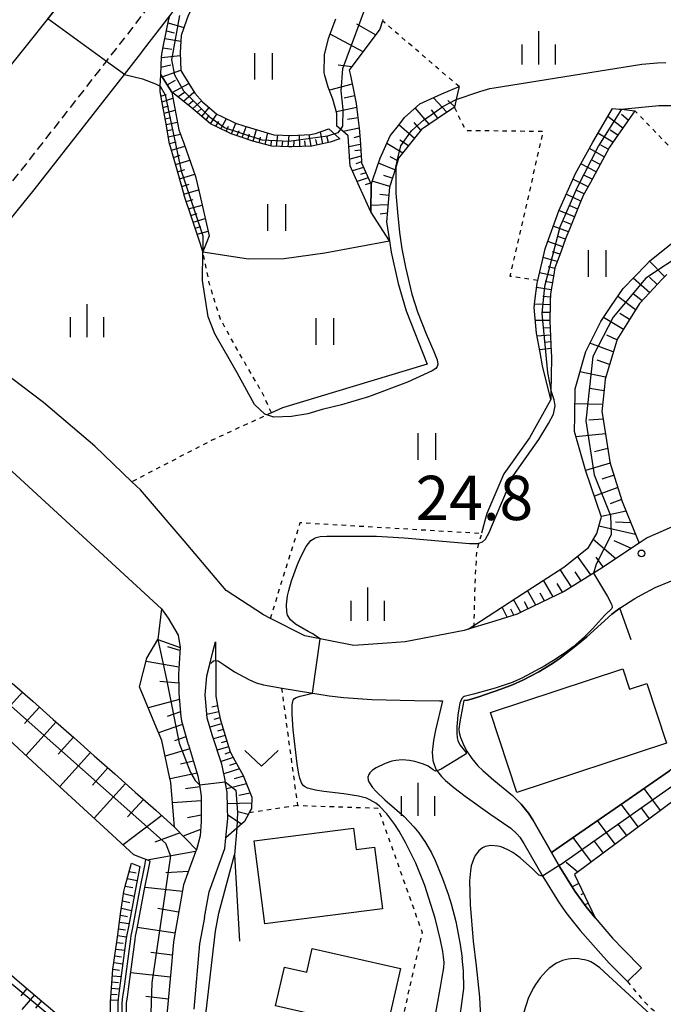
# Model space of a CAD drawing. Extents: x -24000 to -22000, y 100500 to 102000.
# Drawn here: x -22616 to -22543, y 101587 to 101698 of the extents above; entities that cross this region are included whole.
import ezdxf
from ezdxf.enums import TextEntityAlignment as Align

# ---------------------------------------------------------------- set-up
doc = ezdxf.new("R2010")
doc.units = 0
doc.linetypes.add('221300', pattern=[1.5, 1, -0.5])
doc.linetypes.add('630100', pattern=[1, 0.5, -0.5])
for name, color, linetype in [('2101000', 7, 'Continuous'), ('2101001', 7, 'Continuous'), ('2213000', 7, '221300'), ('3001000', 4, 'Continuous'), ('5102000', 4, '510200'), ('6101110', 6, 'Continuous'), ('6101121', 6, 'Continuous'), ('6101990', 6, 'Continuous'), ('6110000', 1, '611000'), ('6301000', 3, '630100'), ('6302000', 3, 'Continuous'), ('6311000', 3, 'Continuous'), ('6313000', 3, 'Continuous'), ('6334000', 3, 'Continuous'), ('7101000', 2, 'Continuous'), ('7101001', 8, 'Continuous'), ('7102000', 6, 'Continuous'), ('7102001', 8, 'Continuous'), ('7311000', 1, 'Continuous')]:
    doc.layers.add(name, color=color, linetype=linetype)
doc.styles.add('PlotAnnotation', font='txt')
doc.linetypes.add('510200', pattern='A,0,-0.375,[8,dmdr.shx,S=0.375,R=0,X=0,Y=0],-0.75,[8,dmdr.shx,S=0.375,R=180,X=0,Y=0],-0.375', length=1.5)
doc.linetypes.add('611000', pattern='A,1,[3,dmdr.shx,S=0.2,R=0,X=0,Y=0],1', length=2)

# ---------------------------------------------------------------- blocks, each defined once
blk = doc.blocks.new('631100')
at = {"layer": '6311000'}
for points in [[(-0.4, 0.6), (-0.4, -0.6)], [(0.4, 0.6), (0.4, -0.6)]]:
    blk.add_lwpolyline(points, dxfattribs=at)
blk = doc.blocks.new('631300')
at = {"layer": '6313000'}
blk.add_lwpolyline([(0.75, 0.35), (0, -0.35), (-0.75, 0.35)], dxfattribs=at)
blk = doc.blocks.new('633400')
at = {"layer": '6334000'}
for points in [[(0, -0.75), (0, 0.75)], [(-0.75, -0.75), (-0.75, 0.15)], [(0.75, -0.75), (0.75, 0.15)]]:
    blk.add_lwpolyline(points, dxfattribs=at)
blk = doc.blocks.new('731100')
at = {"layer": '7311000'}
blk.add_circle((0, 0), 0.15, dxfattribs=at)

msp = doc.modelspace()

# ---------------------------------------------------------------- linework, layer by layer
at = {"layer": '2101000', "flags": 128}
for points in [[(-22602.11, 101693.91), (-22601.8, 101694.32), (-22598.85, 101698.16), (-22594.73, 101703.53), (-22594.59, 101703.71)], [(-22626.11, 101663.74), (-22614.12, 101678.54), (-22603.96, 101691.54), (-22602.11, 101693.91)], [(-22592.49, 101633.33), (-22597.22, 101638.94), (-22602.15, 101644.69), (-22603.1, 101645.6), (-22607.29, 101649.61), (-22613.08, 101654.53), (-22620.25, 101659.95), (-22626.11, 101663.74)], [(-22631.64, 101660.55), (-22599.76, 101631.26)], [(-22532.89, 101642.52), (-22535.43, 101642.37), (-22540.04, 101641.44), (-22544.99, 101639.25), (-22545.9, 101638.65), (-22547.65, 101637.49), (-22550.09, 101635.89), (-22550.38, 101635.7), (-22553.15, 101633.97), (-22554.37, 101633.21), (-22556.02, 101632.41), (-22558.97, 101630.99), (-22559.66, 101630.66), (-22562.05, 101629.92), (-22564.55, 101629.15), (-22565.18, 101628.96), (-22565.62, 101628.82), (-22572.3, 101627.55), (-22574.33, 101627.4), (-22578.09, 101627.12), (-22583.59, 101628.2), (-22587.49, 101630.17), (-22588.28, 101630.56), (-22592.49, 101633.33)], [(-22565.68, 101620.92), (-22565.27, 101620.97), (-22564.83, 101621.07), (-22563.99, 101621.32), (-22561.49, 101622.18), (-22560.17, 101622.69), (-22559.04, 101623.19), (-22557.22, 101624.13), (-22555.66, 101625.1), (-22554.82, 101625.69), (-22552.85, 101627.23), (-22551.82, 101628.1), (-22548.98, 101630.65), (-22548.09, 101631.33), (-22546.4, 101632.41), (-22545.64, 101632.85), (-22544.1, 101633.65), (-22542.26, 101634.42)], [(-22599.76, 101631.26), (-22599.01, 101630.21), (-22597.91, 101628.29), (-22597.68, 101626.91)], [(-22597.68, 101626.91), (-22597.75, 101625.69), (-22597.86, 101623.9), (-22597.85, 101623.58), (-22597.83, 101622.41), (-22597.81, 101621.7), (-22597.58, 101619.11), (-22597.53, 101618.61), (-22596.75, 101615.96), (-22596.74, 101615.93), (-22595.81, 101612.89), (-22595.66, 101612.41), (-22595.5, 101611.39), (-22595.3, 101610.12), (-22595.3, 101609.79), (-22595.3, 101607.26), (-22595.34, 101606.71), (-22595.42, 101605.63), (-22595.84, 101604.07), (-22595.92, 101603.86), (-22596.79, 101601.47), (-22597.29, 101600.1), (-22597.67, 101597.97), (-22598.3, 101594.38), (-22598.43, 101593.66), (-22598.7, 101590.7), (-22599.03, 101587.08), (-22599.37, 101583.42)], [(-22594.94, 101596.42), (-22594.39, 101599.32), (-22592.62, 101604.21), (-22592.51, 101605.42), (-22592.3, 101607.6), (-22592.32, 101608.8), (-22592.35, 101610.56), (-22592.58, 101611.74), (-22592.61, 101611.91), (-22592.9, 101613.38), (-22592.97, 101613.74), (-22594.01, 101616.91), (-22594.63, 101618.92), (-22594.7, 101619.86), (-22594.83, 101621.56), (-22594.65, 101623.67), (-22594.29, 101625.11), (-22594.19, 101625.18)], [(-22594.19, 101625.18), (-22593.9, 101625.39), (-22593.72, 101625.44), (-22593.4, 101625.38), (-22592.8, 101625.01), (-22591.55, 101624.14), (-22589.94, 101623.28), (-22589.08, 101622.92), (-22588.27, 101622.68), (-22586.18, 101622.3), (-22580.87, 101621.44), (-22579.2, 101621.24), (-22576.07, 101621.04), (-22571.24, 101620.9), (-22568.42, 101620.86), (-22568.07, 101620.86)], [(-22568.07, 101620.86), (-22568.87, 101617.55), (-22569.11, 101616.4), (-22569.25, 101615.07), (-22569.16, 101614.13), (-22569.04, 101613.71), (-22568.78, 101613.11), (-22568.2, 101612.33), (-22567.76, 101611.88), (-22566.81, 101611.09), (-22565.51, 101610.11), (-22562.73, 101608.14), (-22560.39, 101606.51), (-22559.69, 101605.87), (-22559.36, 101605.49), (-22558.9, 101604.8)], [(-22565.68, 101620.92), (-22566.14, 101618.52), (-22566.23, 101617.69), (-22566.22, 101617.31), (-22566.07, 101616.73), (-22565.65, 101615.76), (-22565.35, 101615.21), (-22564.78, 101614.38), (-22564.08, 101613.55), (-22563.54, 101613.01), (-22562.3, 101611.92), (-22560.2, 101610.19), (-22559.22, 101609.23), (-22558.4, 101608.2), (-22557.91, 101607.47), (-22557, 101605.89), (-22556.28, 101604.62), (-22555.79, 101603.76), (-22554.88, 101602.18), (-22553.16, 101599.42), (-22552.38, 101598.3), (-22551.88, 101597.64), (-22550.87, 101596.39), (-22548.9, 101594.12), (-22547.68, 101592.81), (-22545.65, 101590.75)], [(-22558.9, 101604.8), (-22558.19, 101603.54), (-22556.77, 101601.05), (-22554.99, 101598.21), (-22554.16, 101597.01), (-22553.61, 101596.29), (-22552.55, 101594.98), (-22550.53, 101592.66), (-22549.27, 101591.3), (-22547.22, 101589.21)]]:
    msp.add_lwpolyline(points, dxfattribs=at)
at = {"layer": '2101001', "flags": 128}
for points in [[(-22619.71, 101688.93), (-22607.82, 101703.79), (-22605.64, 101706.63), (-22605.26, 101707.95), (-22605.17, 101708.76), (-22605.41, 101710.65), (-22606.17, 101712.36), (-22607.27, 101713.64), (-22608.49, 101714.32), (-22609.83, 101714.38), (-22611.27, 101713.97), (-22613.39, 101712.63), (-22615.24, 101710.97)], [(-22594.94, 101596.42), (-22595.5, 101593.46), (-22596.12, 101586.08)], [(-22545.65, 101590.75), (-22547.22, 101589.21)]]:
    msp.add_lwpolyline(points, dxfattribs=at)
at = {"layer": '2213000', "flags": 128}
msp.add_lwpolyline([(-22626.11, 101663.74), (-22626.42, 101664.24), (-22626.69, 101665.01), (-22626.78, 101665.75), (-22626.73, 101666.45), (-22626.56, 101667), (-22626.31, 101667.46), (-22616.07, 101680.1), (-22605.99, 101693.01), (-22603.77, 101695.85), (-22587.63, 101716.87), (-22583.86, 101721.6), (-22581.83, 101724.14), (-22577.71, 101729.39), (-22573.46, 101734.9), (-22569.53, 101741.13), (-22569.43, 101741.29), (-22566.36, 101747.1), (-22564.06, 101754.02), (-22561.51, 101763.69), (-22561.24, 101764.71), (-22559.04, 101773.03), (-22557.17, 101781.43), (-22554.69, 101792.54), (-22551.83, 101804.41), (-22551.61, 101805.3), (-22549.82, 101812.59), (-22547.77, 101819.65), (-22545.16, 101827.27), (-22543.69, 101830.87), (-22542.61, 101833.5), (-22539.92, 101839.88), (-22536.9, 101845.89), (-22535.49, 101848.29), (-22533.44, 101851.78), (-22526.47, 101861.52), (-22523.49, 101864.88), (-22521.99, 101865.87), (-22520.47, 101866.26), (-22520.01, 101866.28), (-22518.69, 101866.34), (-22515.87, 101866.22), (-22515.67, 101866.21)], dxfattribs=at)
at = {"layer": '3001000', "flags": 128}
for points in [[(-22542.81, 101616.11), (-22559.69, 101610.54), (-22562.66, 101619.56), (-22547.74, 101624.48), (-22546.98, 101622.19), (-22545.03, 101622.83), (-22542.81, 101616.11)], [(-22575.75, 101604.38), (-22574.85, 101597.42), (-22588.12, 101595.7), (-22589.33, 101605.07), (-22578.11, 101606.52), (-22577.8, 101604.11), (-22575.75, 101604.38)], [(-22572.83, 101590.67), (-22574.44, 101583.62), (-22586.9, 101586.46), (-22585.9, 101590.84), (-22583.38, 101590.27), (-22582.77, 101592.94), (-22572.83, 101590.67)]]:
    msp.add_lwpolyline(points, close=True, dxfattribs=at)
at = {"layer": '5102000', "flags": 128}
msp.add_lwpolyline([(-22629.56, 101546.92), (-22627.28, 101554.33), (-22625.26, 101560.92), (-22623.38, 101567.03), (-22623.36, 101567.37), (-22622.75, 101577.06), (-22621.82, 101577.04), (-22611.85, 101576.74), (-22605.54, 101576.55), (-22604.05, 101576.52), (-22604.06, 101577.39), (-22604.11, 101580.67), (-22604.13, 101581.64), (-22604.21, 101586.82), (-22604.12, 101587.51), (-22604, 101588.4), (-22603.24, 101594.02), (-22603.19, 101594.4), (-22603.02, 101595.28), (-22602.2, 101599.52), (-22601.66, 101602.31), (-22601.53, 101602.96)], dxfattribs=at)
at = {"layer": '6101110', "flags": 128}
for points in [[(-22579.65, 101684.28), (-22580.76, 101683.92), (-22582.13, 101683.6), (-22582.81, 101683.45), (-22585.09, 101683.37), (-22585.4, 101683.36), (-22587.32, 101683.45), (-22588.04, 101683.64), (-22589.47, 101684.01), (-22590.89, 101684.5), (-22591.9, 101684.84), (-22593.62, 101685.67), (-22594.24, 101685.97), (-22595.99, 101687.45), (-22596.46, 101687.85), (-22598.32, 101689.3), (-22598.61, 101689.53), (-22599.86, 101691.51), (-22599.79, 101693.54), (-22599.69, 101694.07), (-22599.53, 101694.85), (-22598.95, 101697.77), (-22598.85, 101698.16), (-22594.73, 101703.53)], [(-22574.82, 101697.75), (-22574.86, 101697.6), (-22575.14, 101696.66), (-22576.03, 101695.47), (-22577.62, 101693.33), (-22578.59, 101692.03), (-22578.47, 101691.42), (-22578, 101689.21), (-22577.8, 101688.26), (-22577.65, 101686.98), (-22577.47, 101685.5), (-22577.38, 101684.17), (-22577.23, 101681.81), (-22577.21, 101681.58), (-22576.43, 101679.82), (-22576.13, 101679.14), (-22576.16, 101676.04)], [(-22595.1, 101671.52), (-22595.42, 101672.5), (-22596.32, 101675.2), (-22597.21, 101677.9), (-22597.23, 101677.97), (-22597.98, 101680.63), (-22598.76, 101683.36), (-22598.86, 101683.71), (-22599.3, 101686.15), (-22599.8, 101688.95), (-22599.93, 101689.64), (-22599.91, 101690.21), (-22599.86, 101691.51)], [(-22566.21, 101690.17), (-22566.5, 101688.9), (-22566.54, 101688.73), (-22566.74, 101687.85), (-22568.57, 101686.61), (-22570.44, 101685.35), (-22571.08, 101684.54), (-22573.04, 101682.08), (-22573.08, 101681.94), (-22573.36, 101681.05), (-22574.07, 101678.81), (-22574.28, 101676.2), (-22574.38, 101674.92), (-22574.07, 101672.78)], [(-22546.38, 101687.44), (-22546.92, 101686.67), (-22548.57, 101684.33), (-22549.26, 101683.35), (-22550.04, 101681.89), (-22551.4, 101679.37), (-22552.22, 101677.87), (-22552.65, 101676.81), (-22553.73, 101674.16), (-22554.16, 101673.1), (-22554.75, 101671.49), (-22555.4, 101669.71), (-22555.57, 101668.76), (-22555.91, 101666.81), (-22555.93, 101665.93), (-22555.96, 101663.49), (-22555.94, 101663.07), (-22555.94, 101662.85), (-22555.82, 101660.21), (-22555.8, 101659.76), (-22555.83, 101657.36), (-22555.85, 101655.98), (-22555.87, 101654.88)], [(-22542.8, 101668.98), (-22543.29, 101668.45), (-22545.26, 101666.34), (-22545.87, 101665.69), (-22546.92, 101664), (-22548.41, 101661.59), (-22548.43, 101661.54), (-22549.26, 101658.78), (-22549.75, 101657.17), (-22549.86, 101655.98), (-22550.1, 101653.52), (-22550.03, 101653.11), (-22549.59, 101650.26), (-22549.22, 101647.84), (-22549.09, 101647.43), (-22548.23, 101644.68), (-22547.82, 101643.36), (-22547.25, 101641.97), (-22546.16, 101639.3), (-22545.9, 101638.65), (-22547.65, 101637.49), (-22550.09, 101635.89), (-22550.38, 101635.7), (-22553.15, 101633.97), (-22554.37, 101633.21), (-22556.02, 101632.41), (-22558.97, 101630.99), (-22559.66, 101630.66), (-22562.05, 101629.92), (-22564.55, 101629.15), (-22565.18, 101628.96)], [(-22519.19, 101631.26), (-22526.41, 101631.38), (-22528.3, 101633.36), (-22528.98, 101633.35), (-22532.19, 101633.29), (-22535.39, 101633.24), (-22537.54, 101633.2), (-22537.39, 101632.16), (-22536.97, 101629.17), (-22536.55, 101626.12), (-22536.12, 101623.08), (-22535.7, 101620.03), (-22535.27, 101616.98), (-22534.97, 101614.85), (-22553.19, 101601.27), (-22550.87, 101596.39)], [(-22593.69, 101627.53), (-22593.67, 101626.36), (-22593.65, 101624.39), (-22593.65, 101623.22), (-22593.66, 101621.41), (-22593.41, 101620.11), (-22593.16, 101618.85), (-22592.63, 101617.07), (-22592.03, 101615.11), (-22591.5, 101614.16), (-22590.55, 101612.44), (-22590.13, 101611.34), (-22589.6, 101609.99), (-22589.63, 101608.72), (-22589.83, 101608.35), (-22589.89, 101608.23), (-22590.41, 101607.28), (-22591.28, 101606.5), (-22592.51, 101605.42)], [(-22597.68, 101626.91), (-22597.75, 101625.69), (-22597.86, 101623.9), (-22597.85, 101623.58), (-22597.83, 101622.41), (-22597.81, 101621.7), (-22597.58, 101619.11), (-22597.53, 101618.61), (-22596.75, 101615.96), (-22596.74, 101615.93), (-22595.81, 101612.89), (-22595.66, 101612.41), (-22595.5, 101611.39), (-22595.3, 101610.12), (-22595.3, 101609.79), (-22595.3, 101607.26), (-22595.34, 101606.71), (-22595.42, 101605.63), (-22595.84, 101604.07)], [(-22616.6, 101622.88), (-22614.29, 101620.83), (-22611.98, 101618.78), (-22609.67, 101616.73), (-22607.36, 101614.68), (-22605.05, 101612.63), (-22602.74, 101610.58), (-22600.43, 101608.53), (-22598.29, 101606.62), (-22595.84, 101604.07), (-22595.92, 101603.86), (-22596.79, 101601.47), (-22597.29, 101600.1), (-22597.67, 101597.97), (-22598.3, 101594.38), (-22598.43, 101593.66), (-22598.7, 101590.7), (-22599.03, 101587.08), (-22599.37, 101583.42)], [(-22605.52, 101582.62), (-22605.51, 101586.89), (-22605.26, 101590.61), (-22605.16, 101591.35), (-22604.75, 101594.23), (-22604.35, 101597.11), (-22604.03, 101599.38), (-22603.86, 101599.98), (-22603.15, 101602.56)], [(-22617.73, 101590.82), (-22615.51, 101588.91), (-22613.28, 101587.01), (-22611.06, 101585.1)]]:
    msp.add_lwpolyline(points, dxfattribs=at)
at = {"layer": '6101121', "flags": 128}
for points in [[(-22594.73, 101703.53), (-22594.73, 101703.51), (-22595.7, 101700.37), (-22596.82, 101698.08), (-22596.95, 101697.68), (-22597.55, 101695.92), (-22597.66, 101694.02), (-22597.59, 101691.99), (-22597.36, 101691.6), (-22596.03, 101689.43), (-22595.15, 101688.44), (-22593.53, 101687.07), (-22593.05, 101686.84), (-22591.41, 101686.05), (-22590.47, 101685.73), (-22587.12, 101684.74), (-22585.13, 101684.67), (-22582.97, 101684.75), (-22582.42, 101684.87), (-22580.91, 101685.4)], [(-22576.16, 101676.04), (-22577.43, 101678.87), (-22578.49, 101681.25), (-22578.53, 101681.71), (-22578.71, 101684.6), (-22579.59, 101685.37), (-22579.99, 101685.72), (-22579.99, 101685.99), (-22579.99, 101686.72), (-22579.99, 101687.13), (-22580.45, 101688.75), (-22580.96, 101690.09), (-22581.34, 101691.44), (-22581.42, 101691.74), (-22581.4, 101693.77), (-22580.95, 101695.58), (-22580.31, 101697.32), (-22580.13, 101697.81)], [(-22599.86, 101691.51), (-22598.61, 101689.53), (-22598.5, 101688.91), (-22597.8, 101685.29), (-22597.27, 101683.79), (-22595.93, 101680.02), (-22595.57, 101678.44), (-22594.39, 101673.34), (-22594.65, 101672.67), (-22595.1, 101671.52)], [(-22574.07, 101672.78), (-22576.16, 101676.04), (-22576.13, 101679.14), (-22575.94, 101679.69), (-22575.1, 101682.11), (-22573.99, 101684.6), (-22572.91, 101685.99), (-22572.38, 101686.68), (-22570.63, 101688.23), (-22568.14, 101689.34), (-22566.74, 101689.94), (-22566.21, 101690.17)], [(-22555.87, 101654.88), (-22556.82, 101658.66), (-22557.08, 101660.16), (-22557.48, 101662.37), (-22557.75, 101665.24), (-22557.67, 101665.95), (-22557.42, 101667.99), (-22557.34, 101668.31), (-22556.51, 101671.87), (-22556.43, 101672.1), (-22554.98, 101676.14), (-22554.36, 101677.51), (-22553.07, 101680.37), (-22551.74, 101682.8), (-22551.13, 101683.92), (-22548.9, 101687.71), (-22548.17, 101687.63), (-22547.91, 101687.61), (-22546.38, 101687.44)], [(-22580.91, 101685.4), (-22580.53, 101685.05), (-22579.65, 101684.28)], [(-22565.18, 101628.96), (-22564.55, 101629.37), (-22559.7, 101632.52), (-22554.41, 101635.97), (-22554.22, 101636.1), (-22551.6, 101638.17), (-22550.69, 101639.77), (-22550.25, 101641.24), (-22550.14, 101641.61), (-22551.96, 101646.9), (-22552, 101647.04), (-22553.2, 101651.28), (-22553.17, 101652.99), (-22553.13, 101656.09), (-22552.11, 101659.64), (-22551.92, 101660.28), (-22550.21, 101663.69), (-22549.09, 101665.35), (-22547.7, 101667.39), (-22545.08, 101670.11), (-22544.7, 101670.51), (-22541.17, 101673.32)], [(-22601.06, 101602.77), (-22602.89, 101603.51), (-22606.26, 101606.62), (-22610.81, 101610.8), (-22615.35, 101614.99), (-22619.9, 101619.17), (-22624.66, 101623.55), (-22625.69, 101624.5), (-22629.24, 101627.61), (-22634.07, 101631.84), (-22639.14, 101636.28), (-22644.42, 101640.9), (-22649.53, 101645.38), (-22651.42, 101645.94), (-22656.01, 101647.3), (-22655.5, 101647.62), (-22646.51, 101652.15), (-22645.6, 101652.7), (-22639.43, 101656.4), (-22639.21, 101656.52), (-22636.78, 101657.81), (-22634.31, 101659.13), (-22632.97, 101659.84), (-22631.64, 101660.55)], [(-22595.84, 101604.07), (-22598.29, 101606.62), (-22598.37, 101607.53), (-22598.73, 101611.67), (-22598.86, 101612.29), (-22599.74, 101616.42), (-22600.52, 101618.29), (-22602.27, 101622.44), (-22601.42, 101625.69), (-22600.2, 101627.81), (-22597.68, 101626.91)], [(-22592.51, 101605.42), (-22592.3, 101607.6), (-22592.32, 101608.8), (-22592.35, 101610.56), (-22592.58, 101611.74), (-22592.61, 101611.91), (-22592.9, 101613.38), (-22592.97, 101613.74), (-22594.01, 101616.91), (-22594.63, 101618.92), (-22594.7, 101619.86), (-22594.83, 101621.56), (-22594.65, 101623.67), (-22593.98, 101626.39), (-22593.69, 101627.53)], [(-22550.87, 101596.39), (-22551.88, 101597.64), (-22552.38, 101598.3), (-22553.16, 101599.42), (-22554.88, 101602.18), (-22555.79, 101603.76), (-22552.6, 101605.97), (-22547.53, 101609.48), (-22542.47, 101612.98)], [(-22603.55, 101576.51), (-22603.56, 101577.4), (-22603.61, 101580.68), (-22603.63, 101581.65), (-22603.71, 101586.79), (-22603.62, 101587.44), (-22603.5, 101588.33), (-22602.74, 101593.95), (-22602.7, 101594.32), (-22602.53, 101595.19), (-22601.71, 101599.43), (-22601.17, 101602.21), (-22601.06, 101602.77)], [(-22603.15, 101602.56), (-22602.2, 101602.17), (-22602.69, 101599.62), (-22603.51, 101595.38), (-22603.68, 101594.48), (-22603.74, 101594.09), (-22604.5, 101588.47), (-22604.62, 101587.58), (-22604.71, 101586.85), (-22604.63, 101581.63), (-22604.61, 101580.66), (-22604.55, 101576.94)]]:
    msp.add_lwpolyline(points, dxfattribs=at)
at = {"layer": '6101990', "flags": 128}
for points in [[(-22599.03, 101697.37), (-22597.24, 101696.83)], [(-22575.62, 101696.02), (-22577.73, 101697.23)], [(-22599.21, 101696.48), (-22598.36, 101696.24)], [(-22577.04, 101694.11), (-22580.76, 101696.08)], [(-22599.38, 101695.59), (-22597.59, 101695.29)], [(-22599.6, 101694.53), (-22598.62, 101694.39)], [(-22599.83, 101692.35), (-22598.73, 101692.64)], [(-22599.79, 101693.47), (-22597.65, 101693.68)], [(-22599.71, 101691.27), (-22597.59, 101692.03)], [(-22578.3, 101692.42), (-22579.85, 101692.59)], [(-22599.14, 101690.37), (-22598.19, 101690.89)], [(-22598.56, 101689.49), (-22596.7, 101690.53)], [(-22578.26, 101690.44), (-22580.84, 101689.78)], [(-22597.93, 101689), (-22597.19, 101689.55)], [(-22597.3, 101688.51), (-22596.11, 101689.55)], [(-22599.83, 101689.1), (-22599.21, 101689.28)], [(-22599.71, 101688.47), (-22598.49, 101688.85)], [(-22596.78, 101688.1), (-22596.23, 101688.57)], [(-22596.26, 101687.68), (-22595.27, 101688.58)], [(-22577.99, 101689.14), (-22579.19, 101688.85)], [(-22567.59, 101687.28), (-22569.1, 101688.91)], [(-22566.72, 101687.94), (-22567.49, 101688.61)], [(-22599.6, 101687.83), (-22598.98, 101688.02)], [(-22599.49, 101687.19), (-22598.23, 101687.51)], [(-22595.75, 101687.25), (-22595.28, 101687.7)], [(-22595.24, 101686.81), (-22594.41, 101687.82)], [(-22577.75, 101687.83), (-22580.05, 101687.33)], [(-22569.59, 101685.92), (-22571.15, 101687.77)], [(-22568.59, 101686.6), (-22569.33, 101687.54)], [(-22599.37, 101686.55), (-22598.73, 101686.67)], [(-22599.26, 101685.9), (-22597.97, 101686.16)], [(-22594.74, 101686.39), (-22594.38, 101686.94)], [(-22594.24, 101685.97), (-22593.53, 101687.07)], [(-22593.66, 101685.69), (-22593.3, 101686.24)], [(-22593.07, 101685.4), (-22592.46, 101686.56)], [(-22591.89, 101684.84), (-22591.38, 101686.04)], [(-22577.61, 101686.66), (-22578.8, 101686.45)], [(-22570.53, 101685.24), (-22571.28, 101686.11)], [(-22547.74, 101685.5), (-22549.43, 101686.8)], [(-22547.13, 101686.37), (-22547.9, 101687.03)], [(-22599.13, 101685.21), (-22598.49, 101685.35)], [(-22592.48, 101685.12), (-22592.22, 101685.72)], [(-22591.28, 101684.63), (-22591.02, 101685.23)], [(-22590.66, 101684.42), (-22590.21, 101685.65)], [(-22589.42, 101684), (-22589.07, 101685.32)], [(-22588.09, 101683.65), (-22587.79, 101684.94)], [(-22581.59, 101683.73), (-22581.85, 101685.07)], [(-22577.47, 101685.5), (-22579.27, 101685.09)], [(-22571.25, 101684.32), (-22573.02, 101685.85)], [(-22548.87, 101683.9), (-22550.55, 101684.9)], [(-22548.31, 101684.7), (-22549.17, 101685.25)], [(-22599.01, 101684.52), (-22597.64, 101684.82)], [(-22598.87, 101683.74), (-22598.13, 101683.93)], [(-22590.04, 101684.21), (-22589.84, 101684.85)], [(-22588.76, 101683.83), (-22588.6, 101684.48)], [(-22587.46, 101683.49), (-22587.34, 101684.13)], [(-22586.8, 101683.43), (-22586.66, 101684.73)], [(-22586.15, 101683.4), (-22586.09, 101684.05)], [(-22585.49, 101683.36), (-22585.38, 101684.68)], [(-22584.84, 101683.38), (-22584.81, 101684.03)], [(-22584.18, 101683.4), (-22584.21, 101684.7)], [(-22583.53, 101683.42), (-22583.6, 101684.07)], [(-22582.88, 101683.45), (-22583.12, 101684.74)], [(-22582.23, 101683.58), (-22582.35, 101684.22)], [(-22580.93, 101683.88), (-22581.12, 101684.57)], [(-22577.41, 101684.58), (-22578.1, 101684.41)], [(-22572.56, 101682.68), (-22574.36, 101683.77)], [(-22571.91, 101683.5), (-22572.89, 101684.13)], [(-22598.65, 101682.99), (-22597.15, 101683.45)], [(-22577.35, 101683.65), (-22578.63, 101683.37)], [(-22577.31, 101683), (-22577.95, 101682.91)], [(-22549.85, 101682.25), (-22551.52, 101683.2)], [(-22549.4, 101683.1), (-22550.22, 101683.58)], [(-22598.42, 101682.18), (-22597.65, 101682.43)], [(-22598.19, 101681.37), (-22596.59, 101681.88)], [(-22577.26, 101682.34), (-22578.54, 101681.99)], [(-22577.22, 101681.68), (-22577.85, 101681.47)], [(-22573.44, 101680.8), (-22575.3, 101681.53)], [(-22573.12, 101681.81), (-22573.98, 101682.25)], [(-22550.31, 101681.39), (-22551.16, 101681.85)], [(-22597.96, 101680.56), (-22597.14, 101680.83)], [(-22576.98, 101681.06), (-22578.23, 101680.67)], [(-22576.72, 101680.46), (-22577.34, 101680.26)], [(-22550.77, 101680.54), (-22552.47, 101681.46)], [(-22597.73, 101679.76), (-22596.02, 101680.28)], [(-22576.45, 101679.87), (-22577.69, 101679.45)], [(-22574.04, 101678.9), (-22576.01, 101679.49)], [(-22573.74, 101679.85), (-22574.71, 101680.14)], [(-22551.67, 101678.88), (-22553.37, 101679.71)], [(-22551.22, 101679.71), (-22552.08, 101680.16)], [(-22597.49, 101678.9), (-22596.64, 101679.15)], [(-22597.25, 101678.03), (-22595.59, 101678.53)], [(-22576.19, 101679.27), (-22576.82, 101679.09)], [(-22552.11, 101678.08), (-22552.93, 101678.46)], [(-22596.98, 101677.21), (-22596.19, 101677.44)], [(-22574.15, 101677.88), (-22575.14, 101677.99)], [(-22552.48, 101677.24), (-22554.13, 101678.02)], [(-22596.71, 101676.39), (-22595.19, 101676.81)], [(-22574.23, 101676.85), (-22576.15, 101676.75)], [(-22553.19, 101675.48), (-22554.96, 101676.18)], [(-22552.83, 101676.36), (-22553.69, 101676.73)], [(-22596.47, 101675.64), (-22595.74, 101675.84)], [(-22596.22, 101674.89), (-22594.84, 101675.28)], [(-22574.3, 101675.89), (-22575.12, 101675.79)], [(-22553.54, 101674.63), (-22554.41, 101674.96)], [(-22595.99, 101674.21), (-22595.33, 101674.4)], [(-22595.76, 101673.53), (-22594.52, 101673.88)], [(-22553.88, 101673.78), (-22555.59, 101674.44)], [(-22554.52, 101672.11), (-22556.22, 101672.68)], [(-22554.21, 101672.95), (-22555.06, 101673.26)], [(-22554.83, 101671.27), (-22555.68, 101671.53)], [(-22555.14, 101670.43), (-22556.73, 101670.91)], [(-22543.03, 101668.73), (-22544.73, 101670.48)], [(-22555.41, 101669.64), (-22556.18, 101669.83)], [(-22555.56, 101668.82), (-22557.15, 101669.15)], [(-22544.71, 101666.92), (-22546.57, 101668.56)], [(-22543.87, 101667.83), (-22544.74, 101668.69)], [(-22555.84, 101667.23), (-22557.48, 101667.49)], [(-22555.7, 101668.02), (-22556.51, 101668.19)], [(-22555.92, 101666.4), (-22556.76, 101666.48)], [(-22546.3, 101665), (-22548.32, 101666.48)], [(-22545.57, 101666.01), (-22546.56, 101666.78)], [(-22555.93, 101665.57), (-22557.71, 101665.61)], [(-22555.96, 101663.79), (-22557.61, 101663.77)], [(-22555.95, 101664.68), (-22556.82, 101664.69)], [(-22547.68, 101662.78), (-22549.91, 101664.13)], [(-22546.99, 101663.89), (-22548.07, 101664.57)], [(-22555.94, 101662.97), (-22556.73, 101662.92)], [(-22555.91, 101662.14), (-22557.41, 101662)], [(-22548.41, 101661.59), (-22549.56, 101662.14)], [(-22555.84, 101660.63), (-22557.14, 101660.48)], [(-22555.87, 101661.38), (-22556.57, 101661.3)], [(-22548.82, 101660.24), (-22551.45, 101661.21)], [(-22549.25, 101658.82), (-22550.65, 101659.32)], [(-22549.68, 101657.4), (-22552.58, 101658.01)], [(-22549.87, 101655.86), (-22551.46, 101656.11)], [(-22550.02, 101654.3), (-22553.15, 101654.4)], [(-22549.96, 101652.64), (-22551.57, 101652.53)], [(-22549.7, 101650.99), (-22553.03, 101650.67)], [(-22549.45, 101649.34), (-22550.94, 101648.96)], [(-22549.17, 101647.7), (-22551.95, 101646.87)], [(-22548.74, 101646.32), (-22550.1, 101645.88)], [(-22548.31, 101644.93), (-22550.95, 101643.98)], [(-22547.89, 101643.59), (-22549.19, 101643.11)], [(-22547.38, 101642.28), (-22550.16, 101641.68)], [(-22546.3, 101639.65), (-22550.44, 101640.59)], [(-22546.84, 101640.96), (-22548.56, 101641.05)], [(-22548.55, 101636.9), (-22551.08, 101639.08)], [(-22546.78, 101638.07), (-22548.73, 101638.93)], [(-22551.36, 101635.09), (-22552.84, 101637.19)], [(-22549.95, 101635.98), (-22550.77, 101637.09)], [(-22553.54, 101633.73), (-22554.81, 101635.71)], [(-22552.45, 101634.41), (-22553.11, 101635.43)], [(-22555.61, 101632.61), (-22556.69, 101634.48)], [(-22554.55, 101633.12), (-22555.16, 101634.1)], [(-22557.56, 101631.67), (-22558.48, 101633.31)], [(-22556.58, 101632.14), (-22557.08, 101633.02)], [(-22559.26, 101630.85), (-22560.06, 101632.29)], [(-22558.41, 101631.26), (-22558.84, 101632.03)], [(-22560.8, 101630.31), (-22561.34, 101631.45)], [(-22560.02, 101630.55), (-22560.37, 101631.2)], [(-22597.7, 101626.56), (-22599.07, 101626.97)], [(-22597.81, 101624.68), (-22601.52, 101625.31)], [(-22597.84, 101622.86), (-22599.95, 101623.06)], [(-22615.45, 101621.86), (-22618.8, 101618.16)], [(-22597.75, 101621.03), (-22601.28, 101620.09)], [(-22613.55, 101620.17), (-22615.24, 101618.31)], [(-22597.63, 101619.62), (-22599.14, 101619.1)], [(-22593.31, 101619.62), (-22594.66, 101619.35)], [(-22593.45, 101620.3), (-22594.08, 101620.17)], [(-22611.65, 101618.49), (-22615.06, 101614.72)], [(-22597.41, 101618.22), (-22600.1, 101617.28)], [(-22592.99, 101618.28), (-22594.32, 101617.9)], [(-22593.18, 101618.94), (-22593.86, 101618.78)], [(-22592.8, 101617.63), (-22593.46, 101617.44)], [(-22609.71, 101616.77), (-22611.43, 101614.87)], [(-22597.01, 101616.83), (-22598.32, 101616.37)], [(-22592.6, 101616.98), (-22593.91, 101616.6)], [(-22592.41, 101616.34), (-22593.05, 101616.14)], [(-22607.78, 101615.05), (-22611.25, 101611.21)], [(-22596.59, 101615.45), (-22599.36, 101614.64)], [(-22592.21, 101615.7), (-22593.48, 101615.3)], [(-22592.01, 101615.07), (-22592.64, 101614.87)], [(-22596.17, 101614.07), (-22597.64, 101613.75)], [(-22591.68, 101614.49), (-22593.06, 101614.03)], [(-22591.33, 101613.85), (-22592.11, 101613.59)], [(-22605.81, 101613.3), (-22607.56, 101611.36)], [(-22595.75, 101612.7), (-22598.81, 101612.07)], [(-22590.98, 101613.21), (-22592.75, 101612.63)], [(-22603.83, 101611.55), (-22607.37, 101607.64)], [(-22590.53, 101612.39), (-22591.56, 101612.07)], [(-22595.46, 101611.16), (-22597.06, 101610.96)], [(-22590.2, 101611.52), (-22592.42, 101610.94)], [(-22589.78, 101610.45), (-22591.06, 101610.19)], [(-22543.48, 101608.51), (-22545.34, 101611)], [(-22601.79, 101609.74), (-22603.62, 101607.8)], [(-22595.3, 101609.61), (-22598.53, 101609.37)], [(-22589.62, 101609.34), (-22592.33, 101609.27)], [(-22589.98, 101608.07), (-22591.15, 101608.35)], [(-22545.99, 101606.63), (-22547.92, 101609.21)], [(-22544.73, 101607.58), (-22545.67, 101608.84)], [(-22599.75, 101607.93), (-22604.09, 101604.62)], [(-22595.3, 101607.99), (-22596.85, 101607.69)], [(-22590.75, 101606.97), (-22592.31, 101607.97)], [(-22548.6, 101604.69), (-22550.59, 101607.36)], [(-22595.36, 101606.37), (-22597.32, 101605.61)], [(-22547.28, 101605.67), (-22548.26, 101606.98)], [(-22597.67, 101605.97), (-22600.51, 101604.95)], [(-22551.29, 101602.68), (-22553.35, 101605.45)], [(-22549.93, 101603.69), (-22550.95, 101605.05)], [(-22595.92, 101603.87), (-22601.4, 101602.91)], [(-22603.41, 101601.63), (-22602.63, 101601.48)], [(-22596.73, 101601.64), (-22599.29, 101601.49)], [(-22552.82, 101601.54), (-22554.15, 101602.62)], [(-22603.63, 101600.83), (-22602.5, 101600.61)], [(-22603.86, 101599.98), (-22603.02, 101599.81)], [(-22597.42, 101599.38), (-22601.63, 101599.83)], [(-22552.71, 101600.26), (-22553.46, 101599.9)], [(-22604.18, 101598.3), (-22603.35, 101598.11)], [(-22604.06, 101599.13), (-22602.84, 101598.85)], [(-22552.17, 101599.13), (-22552.47, 101598.99)], [(-22604.3, 101597.48), (-22603.15, 101597.24)], [(-22597.84, 101597.02), (-22600.18, 101597.45)], [(-22551.64, 101598), (-22552.05, 101597.86)], [(-22604.41, 101596.69), (-22603.6, 101596.55)], [(-22551.1, 101596.87), (-22551.16, 101596.85)], [(-22604.62, 101595.15), (-22603.85, 101595.04)], [(-22604.52, 101595.9), (-22603.44, 101595.74)], [(-22598.25, 101594.65), (-22602.5, 101595.31)], [(-22604.73, 101594.39), (-22603.71, 101594.25)], [(-22604.94, 101592.87), (-22603.92, 101592.74)], [(-22604.84, 101593.63), (-22604.08, 101593.53)], [(-22605.05, 101592.11), (-22604.29, 101592)], [(-22598.57, 101592.18), (-22600.98, 101592.5)], [(-22605.26, 101590.6), (-22604.5, 101590.5)], [(-22605.16, 101591.34), (-22604.13, 101591.21)], [(-22605.31, 101589.86), (-22604.32, 101589.77)], [(-22598.79, 101589.7), (-22603.25, 101590.2)], [(-22614.95, 101588.43), (-22615.65, 101587.6)], [(-22605.41, 101588.46), (-22604.5, 101588.4)], [(-22605.36, 101589.16), (-22604.63, 101589.11)], [(-22614.11, 101587.72), (-22615.51, 101586.07)], [(-22605.49, 101587.14), (-22604.68, 101587.11)], [(-22605.45, 101587.8), (-22604.77, 101587.76)], [(-22599.02, 101587.23), (-22601.55, 101587.52)], [(-22613.29, 101587.02), (-22613.99, 101586.2)]]:
    msp.add_lwpolyline(points, dxfattribs=at)
at = {"layer": '6110000', "flags": 128}
for points in [[(-22619.71, 101688.93), (-22607.82, 101703.79), (-22605.64, 101706.63), (-22605.26, 101707.95), (-22605.17, 101708.76), (-22605.41, 101710.65), (-22606.17, 101712.36), (-22607.27, 101713.64), (-22608.49, 101714.32), (-22609.83, 101714.38), (-22611.27, 101713.97), (-22613.39, 101712.63), (-22615.24, 101710.97)], [(-22602.11, 101693.91), (-22601.8, 101694.32), (-22598.85, 101698.16), (-22594.73, 101703.53), (-22594.59, 101703.71)], [(-22631.64, 101660.55), (-22599.76, 101631.26)], [(-22599.76, 101631.26), (-22600.2, 101627.81)], [(-22546.79, 101627.77), (-22548.09, 101631.33), (-22548.98, 101630.65), (-22551.82, 101628.1), (-22552.85, 101627.23), (-22554.82, 101625.69), (-22555.66, 101625.1), (-22557.22, 101624.13), (-22559.04, 101623.19), (-22560.17, 101622.69), (-22561.49, 101622.18), (-22563.99, 101621.32), (-22564.83, 101621.07), (-22565.27, 101620.97), (-22565.68, 101620.92), (-22566.14, 101618.52), (-22566.23, 101617.69), (-22566.22, 101617.31), (-22566.07, 101616.73), (-22565.65, 101615.76), (-22565.35, 101615.21), (-22564.78, 101614.38), (-22564.08, 101613.55), (-22563.54, 101613.01)], [(-22539.98, 101622.2), (-22539.82, 101621.46), (-22539.05, 101617.81), (-22538.59, 101615.66), (-22542.47, 101612.98), (-22547.53, 101609.48), (-22552.6, 101605.97), (-22555.79, 101603.76)], [(-22555.79, 101603.76), (-22556.28, 101604.62), (-22557, 101605.89), (-22557.91, 101607.47), (-22558.4, 101608.2), (-22559.22, 101609.23), (-22560.2, 101610.19)], [(-22591.28, 101606.5), (-22591.53, 101603.49), (-22590.98, 101593.75)], [(-22594.94, 101596.42), (-22595.5, 101593.46), (-22596.12, 101586.08)]]:
    msp.add_lwpolyline(points, dxfattribs=at)
at = {"layer": '6301000', "flags": 128}
for points in [[(-22566.21, 101690.17), (-22574.86, 101697.6)], [(-22557.34, 101668.31), (-22560.44, 101668.75), (-22556.71, 101685.1), (-22565.43, 101685.2), (-22566.74, 101687.85)], [(-22533.61, 101674.22), (-22546.38, 101687.44)], [(-22587.37, 101653.38), (-22588.38, 101655.58), (-22591.09, 101660.26), (-22593.12, 101663.93), (-22594.35, 101667.89), (-22595.1, 101671.52)], [(-22587.37, 101653.38), (-22587.9, 101653.13), (-22594.17, 101650.23), (-22603.1, 101645.6)], [(-22587.49, 101630.17), (-22584.12, 101640.99), (-22563.69, 101639.78), (-22563.71, 101639.69), (-22563.99, 101638.67), (-22564.24, 101637.76), (-22564.44, 101634.04), (-22564.55, 101629.37), (-22564.55, 101629.15)], [(-22586.24, 101622.32), (-22584.44, 101609.07), (-22575.37, 101608.78), (-22570.38, 101594.75), (-22573.25, 101582.17), (-22576.86, 101566.34)], [(-22584.44, 101609.07), (-22589.89, 101608.23)], [(-22547.22, 101589.21), (-22545.63, 101587.28), (-22544.8, 101586.42), (-22544.3, 101585.99), (-22543.36, 101585.36), (-22542.25, 101584.89), (-22541.46, 101584.69), (-22539.74, 101584.47), (-22537.85, 101584.47), (-22536.89, 101584.55), (-22535.51, 101584.79), (-22534.37, 101585.12), (-22533.84, 101585.35), (-22533.09, 101585.78), (-22532.37, 101586.35), (-22532.03, 101586.68), (-22531.59, 101587.19), (-22530.79, 101588.38), (-22530.29, 101589.36), (-22529.9, 101590.38), (-22529.77, 101590.89), (-22529.64, 101591.82), (-22529.64, 101592.36), (-22529.77, 101593.33), (-22530.28, 101595.38), (-22530.72, 101596.77), (-22532.01, 101600.49)]]:
    msp.add_lwpolyline(points, dxfattribs=at)
at = {"layer": '6302000', "flags": 128}
for points in [[(-22595.1, 101671.52), (-22589.96, 101670.73), (-22585.94, 101670.78), (-22581.36, 101671.42), (-22574.07, 101672.78), (-22573.88, 101671.48), (-22573.07, 101667.96), (-22572.19, 101664.87), (-22569.81, 101658.85), (-22586.12, 101653.95), (-22587.37, 101653.38)], [(-22555.87, 101654.88), (-22558.28, 101650.53), (-22561.17, 101646.5), (-22563.08, 101642), (-22563.69, 101639.78)]]:
    msp.add_lwpolyline(points, dxfattribs=at)
at = {"layer": '7101000', "flags": 128}
for points in [[(-22566.54, 101688.73), (-22563.86, 101689.63), (-22562.74, 101689.94), (-22562.27, 101690.03), (-22545.6, 101692.69), (-22543.84, 101692.86), (-22542.91, 101692.9)], [(-22603.96, 101691.54), (-22601.93, 101691.03), (-22600.44, 101690.48), (-22599.91, 101690.21)], [(-22573.36, 101681.05), (-22573.33, 101678.15), (-22573.17, 101675.99), (-22572.94, 101673.73), (-22572.66, 101671.87), (-22572.26, 101669.8), (-22571.53, 101666.77), (-22570.9, 101664.78), (-22569.92, 101662.27), (-22569.07, 101660.3), (-22568.68, 101659.33), (-22568.61, 101658.87), (-22568.67, 101658.6), (-22568.83, 101658.38), (-22569.23, 101658.11), (-22572.04, 101656.83), (-22576.44, 101655.17), (-22579.46, 101654.27), (-22581.67, 101653.75), (-22583.28, 101653.27), (-22585.1, 101652.95), (-22587.12, 101652.88), (-22587.9, 101653.13), (-22588.13, 101653.21), (-22589.28, 101654.29), (-22591.24, 101657.88), (-22593.76, 101662.28), (-22594.51, 101664.19), (-22595.15, 101668.3), (-22595.1, 101671.52)], [(-22595.06, 101583.28), (-22594.75, 101585.84), (-22593.68, 101594.91), (-22593.3, 101596.94), (-22591.53, 101603.49)]]:
    msp.add_lwpolyline(points, dxfattribs=at)
at = {"layer": '7101001', "flags": 128}
for points in [[(-22603.96, 101691.54), (-22605.99, 101693.01), (-22612.6, 101697.81), (-22607.82, 101703.79), (-22605.64, 101706.63), (-22605.26, 101707.95), (-22605.17, 101708.76), (-22605.41, 101710.65), (-22603.66, 101711.14)], [(-22599.91, 101690.21), (-22599.36, 101689.26), (-22597.57, 101680.66), (-22595.13, 101673.35), (-22595.1, 101671.52)], [(-22573.36, 101681.05), (-22573.15, 101681.96), (-22572.79, 101683.5), (-22571.68, 101685.02), (-22571.55, 101685.21), (-22570.23, 101686.37), (-22569, 101687.25), (-22568.05, 101687.92), (-22566.54, 101688.73)], [(-22631.64, 101660.55), (-22599.76, 101631.26), (-22600.2, 101627.81), (-22599.22, 101623.28), (-22597.77, 101616.1), (-22596.51, 101612.79), (-22595.96, 101611.88), (-22595.5, 101611.39), (-22592.58, 101611.74), (-22591.39, 101610.79), (-22591.2, 101608.28), (-22591.28, 101606.5), (-22591.53, 101603.49)]]:
    msp.add_lwpolyline(points, dxfattribs=at)
at = {"layer": '7102000', "flags": 128}
for points in [[(-22547.91, 101687.61), (-22543.68, 101688.03), (-22542.06, 101688.05)], [(-22575.51, 101639.47), (-22572.39, 101639.25), (-22565.03, 101638.61), (-22564.15, 101638.61), (-22563.99, 101638.67), (-22563.57, 101638.83), (-22563.23, 101639.12), (-22562.77, 101639.96), (-22562.54, 101640.5), (-22560.1, 101646.25), (-22557.21, 101650.35), (-22556.14, 101652.17), (-22555.57, 101653.2), (-22555.38, 101654.15), (-22555.49, 101654.85), (-22555.85, 101655.98)], [(-22581.88, 101627.87), (-22582.41, 101628.22), (-22582.69, 101628.42), (-22583.22, 101628.71), (-22584.65, 101629.54), (-22585.22, 101630.03), (-22585.55, 101630.54), (-22585.65, 101630.9), (-22585.67, 101631.71), (-22585.55, 101632.71), (-22585.42, 101633.32), (-22585.1, 101634.43), (-22584.44, 101636.24), (-22584.05, 101637.14), (-22583.46, 101638.27), (-22582.92, 101638.95), (-22582.57, 101639.2), (-22582.34, 101639.3), (-22581.87, 101639.41), (-22581.12, 101639.46), (-22575.51, 101639.47)], [(-22568.04, 101592.59), (-22568.31, 101593.88), (-22568.92, 101596.34), (-22569.61, 101598.62), (-22570.09, 101600.04), (-22571.1, 101602.57), (-22572.24, 101604.91), (-22572.97, 101606.18), (-22573.45, 101606.92), (-22574.35, 101608.11), (-22575.18, 101608.99), (-22575.6, 101609.32), (-22576.29, 101609.72), (-22576.67, 101609.88), (-22577.56, 101610.13), (-22579.21, 101610.4), (-22581.48, 101610.66), (-22582.4, 101610.79), (-22583.3, 101611.02), (-22583.63, 101611.2), (-22583.78, 101611.33), (-22583.97, 101611.61), (-22584.19, 101612.15), (-22584.3, 101612.62), (-22584.49, 101613.78), (-22584.91, 101617.62), (-22585.03, 101619.37), (-22585.03, 101620.43), (-22584.97, 101620.81), (-22584.91, 101620.96), (-22584.77, 101621.13), (-22584.59, 101621.25), (-22584.12, 101621.41), (-22583.64, 101621.53), (-22582.76, 101621.75)], [(-22568.68, 101612.99), (-22568.7, 101612.98), (-22568.88, 101612.95), (-22569.13, 101613.08), (-22569.69, 101613.5), (-22570.21, 101613.75), (-22571.22, 101614.05), (-22571.79, 101614.15), (-22572.63, 101614.22), (-22573.36, 101614.16), (-22573.78, 101614.07), (-22574.55, 101613.8), (-22575.55, 101613.33), (-22575.98, 101613.04), (-22576.29, 101612.74), (-22576.4, 101612.56), (-22576.49, 101612.27), (-22576.47, 101611.93), (-22576.4, 101611.74), (-22575.98, 101611.09), (-22575.57, 101610.63), (-22574.6, 101609.72), (-22572.41, 101607.83), (-22571.31, 101606.67), (-22570.76, 101605.99), (-22569.99, 101604.91), (-22569.33, 101603.73), (-22568.92, 101602.87), (-22568.08, 101600.82), (-22567.44, 101599.07), (-22567.1, 101597.99), (-22566.59, 101595.99), (-22566.1, 101593.4), (-22565.86, 101591.85)], [(-22556.8, 101601.1), (-22557.21, 101601.2), (-22557.64, 101601.63), (-22557.94, 101601.92), (-22559.33, 101603.16), (-22560.16, 101603.76), (-22560.72, 101604.08), (-22561.46, 101604.39), (-22561.83, 101604.48), (-22562.62, 101604.56), (-22563.27, 101604.44), (-22563.57, 101604.3), (-22564, 101603.95), (-22564.38, 101603.42), (-22564.56, 101603.08), (-22564.83, 101602.28), (-22564.94, 101601.71), (-22565.03, 101600.56), (-22564.98, 101597.9), (-22564.63, 101593.75), (-22564.3, 101590.98)], [(-22582.76, 101521.27), (-22582.91, 101524.78), (-22582.79, 101527.52), (-22581.04, 101533.32), (-22579.86, 101538.21), (-22575.96, 101555.71), (-22569.01, 101584.64), (-22568.33, 101588.38), (-22568.31, 101588.58), (-22568.13, 101589.71), (-22567.93, 101590.76), (-22567.91, 101591.37), (-22567.96, 101591.98), (-22568.04, 101592.59)], [(-22579.55, 101518.71), (-22579.17, 101527.23), (-22579, 101528.8), (-22578.63, 101530.88), (-22575.75, 101540.96), (-22575.3, 101542.97), (-22573.93, 101554.68), (-22573.18, 101558.98), (-22567.45, 101578.63), (-22566.72, 101581.82), (-22566.31, 101584.22), (-22566.17, 101585.03), (-22565.96, 101586.16), (-22565.68, 101588.41), (-22565.7, 101590.43), (-22565.86, 101591.85)], [(-22543.19, 101584.18), (-22550.35, 101590.77), (-22550.7, 101591.03), (-22550.99, 101591.21), (-22551.37, 101591.42), (-22551.63, 101591.53), (-22551.91, 101591.61), (-22552.05, 101591.65), (-22552.37, 101591.71), (-22552.7, 101591.76), (-22553.23, 101591.79), (-22553.57, 101591.78), (-22553.91, 101591.74), (-22554.24, 101591.67), (-22554.56, 101591.58), (-22554.89, 101591.45), (-22555.21, 101591.29), (-22555.54, 101591.09), (-22555.88, 101590.84), (-22556.05, 101590.7), (-22556.39, 101590.38), (-22557.06, 101589.63), (-22557.61, 101588.87), (-22557.83, 101588.51), (-22558.13, 101587.94), (-22558.42, 101587.29), (-22567.2, 101559.58)], [(-22564.3, 101590.98), (-22563.9, 101587.45), (-22563.75, 101584.41), (-22563.76, 101583.68), (-22563.83, 101582.77), (-22563.99, 101581.56), (-22564.26, 101580.24), (-22569.83, 101561.48), (-22570.57, 101558.16), (-22570.97, 101555.63), (-22571.78, 101542.66), (-22571.91, 101541.62), (-22571.99, 101541.13), (-22575.03, 101529.76), (-22575.3, 101528.41), (-22575.5, 101526.87), (-22575.61, 101525.35), (-22575.37, 101514.44)]]:
    msp.add_lwpolyline(points, dxfattribs=at)
at = {"layer": '7102001', "flags": 128}
for points in [[(-22576.32, 101700.42), (-22579.37, 101692.16), (-22579.54, 101689.7), (-22579.34, 101687.57), (-22579.37, 101685.7), (-22579.59, 101685.37), (-22579.87, 101684.97), (-22581.04, 101684.57), (-22585.41, 101683.96), (-22588.42, 101684.12), (-22592.68, 101685.53), (-22594.25, 101686.64), (-22597.27, 101689.65), (-22598.28, 101691.48), (-22598.6, 101693.2), (-22597.71, 101698.21)], [(-22547.91, 101687.61), (-22550.48, 101683.49), (-22552.93, 101678.73), (-22554.85, 101674.3), (-22556.57, 101667.61), (-22556.87, 101664.59), (-22556.25, 101657.92), (-22555.85, 101655.98)], [(-22538.81, 101671.99), (-22540.59, 101671.55), (-22545.16, 101668.56), (-22548.85, 101664.15), (-22551.14, 101659.71), (-22551.92, 101652.47), (-22550.96, 101646.39), (-22549.12, 101641.78), (-22549.06, 101639.61), (-22550.75, 101636.3), (-22551.05, 101635.28)], [(-22651.73, 101659.64), (-22647.62, 101651.45), (-22648.51, 101648.44), (-22599.33, 101604.83), (-22598.74, 101603.4), (-22600.88, 101589.05), (-22601.36, 101574.27), (-22618.86, 101573.77), (-22622.43, 101554.94), (-22628.78, 101541.53), (-22625.55, 101540.43), (-22613.04, 101535.75), (-22608.78, 101532.11), (-22605.45, 101520.26), (-22605.75, 101512.45), (-22606.07, 101509.61)], [(-22669.03, 101648.74), (-22664.35, 101641.91), (-22669.79, 101634.64), (-22648.35, 101615.3), (-22603.39, 101577.91), (-22603.09, 101575.94), (-22620.3, 101574.93), (-22625.01, 101554.76), (-22629.9, 101542.92)], [(-22551.05, 101635.28), (-22549.49, 101632.65), (-22549.04, 101631.78), (-22548.94, 101631.5), (-22548.93, 101631.4), (-22548.99, 101631.31), (-22549.8, 101630.51), (-22551.17, 101629), (-22552.06, 101628.11), (-22553.36, 101626.97), (-22554.08, 101626.42), (-22555.25, 101625.61), (-22556.54, 101624.81), (-22559.12, 101623.44), (-22560.23, 101622.96), (-22562.14, 101622.3), (-22564.6, 101621.63), (-22565.62, 101621.36), (-22565.75, 101621.3), (-22565.89, 101621.13), (-22566.12, 101620.6), (-22566.35, 101619.3), (-22566.47, 101617.9), (-22566.48, 101617.23), (-22566.42, 101616.69), (-22566.34, 101616.4), (-22566.11, 101615.91), (-22565.5, 101615.12), (-22565.42, 101615), (-22565.42, 101614.91), (-22566.01, 101614.54), (-22568.25, 101613.18), (-22568.68, 101612.99)], [(-22582.76, 101621.75), (-22581.88, 101627.87)], [(-22554.82, 101602.37), (-22542.26, 101611.22)], [(-22554.82, 101602.37), (-22556.8, 101601.1)]]:
    msp.add_lwpolyline(points, dxfattribs=at)

# ---------------------------------------------------------------- block references
at = {"layer": '6311000', "xscale": 2.5, "yscale": 2.5, "zscale": 2.5}
for p in [(-22588.3, 101692.46), (-22586.8, 101675.41), (-22550.65, 101670.22), (-22581.38, 101662.53), (-22569.86, 101649.58)]:
    msp.add_blockref('631100', p, dxfattribs=at)
at = {"layer": '6313000', "xscale": 2.5, "yscale": 2.5, "zscale": 2.5}
msp.add_blockref('631300', (-22588.49, 101614.38), dxfattribs=at)
at = {"layer": '6334000', "xscale": 2.5, "yscale": 2.5, "zscale": 2.5}
for p in [(-22557.22, 101694.54), (-22608.16, 101663.77), (-22576.51, 101631.79), (-22570.83, 101609.76)]:
    msp.add_blockref('633400', p, dxfattribs=at)
at = {"layer": '7311000', "xscale": 2.5, "yscale": 2.5, "zscale": 2.5}
msp.add_blockref('731100', (-22545.64, 101637.51, 24.8), dxfattribs=at)

# ---------------------------------------------------------------- texts
at = {"layer": '7311000', "style": 'PlotAnnotation'}
msp.add_text('24.8', height=5, dxfattribs=at).set_placement((-22564.49, 101643.12), align=Align.MIDDLE)

doc.saveas('drawing.dxf')
